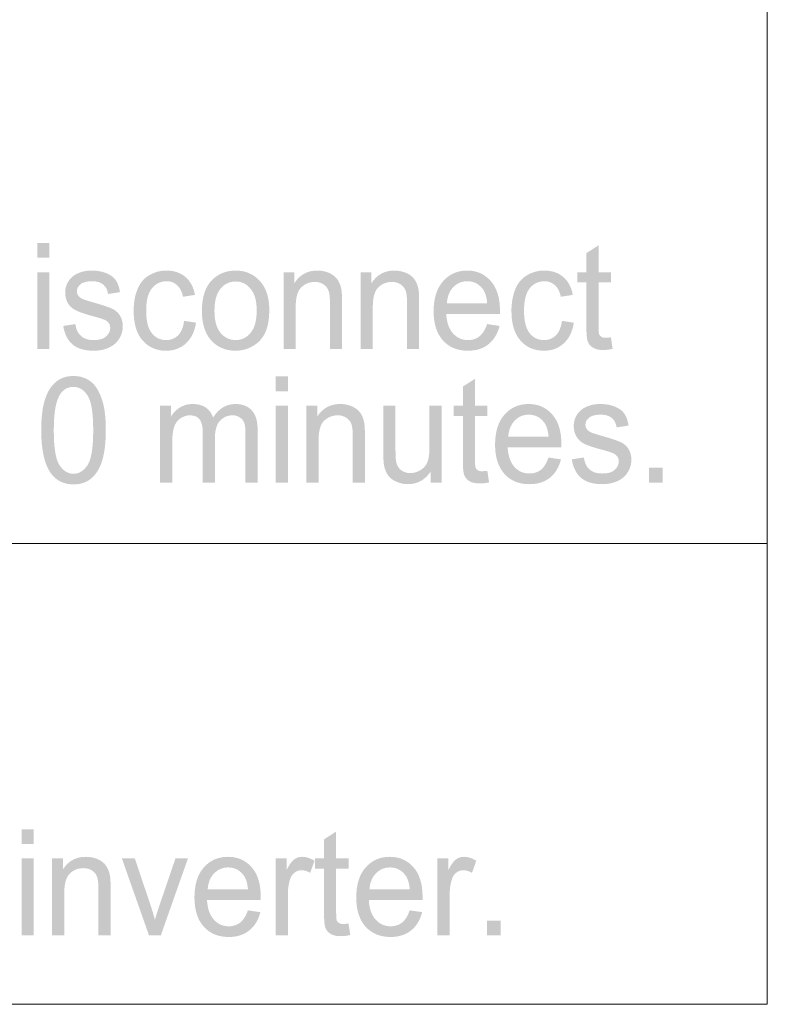
# Model space of a CAD drawing. Units: millimetres. Extents: x 1650 to 5229, y 373 to 1888.
# Drawn here: x 1838 to 1850, y 1012 to 1027 of the extents above; entities that cross this region are included whole.
import ezdxf

# ---------------------------------------------------------------- set-up
doc = ezdxf.new("R2010")
doc.units = ezdxf.units.MM

msp = doc.modelspace()

# ---------------------------------------------------------------- hatches: boundary and pattern name
at = {"lineweight": 0}
h = msp.add_hatch(color=256, dxfattribs=at)
edge = h.paths.add_edge_path()
edge.add_spline(control_points=[(1838.25631, 1021.91722), (1838.25631, 1021.91722), (1838.25631, 1023.13167), (1838.25631, 1023.13167), (1838.25631, 1023.13167), (1838.44841, 1023.13167), (1838.44841, 1023.13167), (1838.44841, 1023.13167), (1838.44841, 1021.91722), (1838.44841, 1021.91722), (1838.44841, 1021.91722), (1838.25631, 1021.91722), (1838.25631, 1021.91722)], knot_values=[0, 0, 0, 0, 1, 1, 1, 2, 2, 2, 3, 3, 3, 4, 4, 4, 4], degree=3, periodic=0)
edge = h.paths.add_edge_path()
edge.add_spline(control_points=[(1838.25631, 1023.35897), (1838.25631, 1023.35897), (1838.25631, 1023.59331), (1838.25631, 1023.59331), (1838.25631, 1023.59331), (1838.44841, 1023.59331), (1838.44841, 1023.59331), (1838.44841, 1023.59331), (1838.44841, 1023.35897), (1838.44841, 1023.35897), (1838.44841, 1023.35897), (1838.25631, 1023.35897), (1838.25631, 1023.35897)], knot_values=[0, 0, 0, 0, 1, 1, 1, 2, 2, 2, 3, 3, 3, 4, 4, 4, 4], degree=3, periodic=0)
h = msp.add_hatch(color=256, dxfattribs=at)
edge = h.paths.add_edge_path()
edge.add_spline(control_points=[(1847.31588, 1022.10328), (1847.31588, 1022.10328), (1847.34279, 1021.92074), (1847.34279, 1021.92074), (1847.28848, 1021.90968), (1847.24095, 1021.90213), (1847.19695, 1021.90213), (1847.12655, 1021.90213), (1847.07274, 1021.9142), (1847.03452, 1021.93834), (1846.99605, 1021.96047), (1846.96839, 1021.99215), (1846.9523, 1022.03087), (1846.93696, 1022.06859), (1846.92892, 1022.15055), (1846.92892, 1022.27275), (1846.92892, 1022.27275), (1846.92892, 1022.97075), (1846.92892, 1022.97075), (1846.92892, 1022.97075), (1846.7856, 1022.97075), (1846.7856, 1022.97075), (1846.7856, 1022.97075), (1846.7856, 1023.13167), (1846.7856, 1023.13167), (1846.7856, 1023.13167), (1846.92892, 1023.13167), (1846.92892, 1023.13167), (1846.92892, 1023.13167), (1846.92892, 1023.43239), (1846.92892, 1023.43239), (1846.92892, 1023.43239), (1847.12102, 1023.5571), (1847.12102, 1023.5571), (1847.12102, 1023.5571), (1847.12102, 1023.13167), (1847.12102, 1023.13167), (1847.12102, 1023.13167), (1847.31588, 1023.13167), (1847.31588, 1023.13167), (1847.31588, 1023.13167), (1847.31588, 1022.97075), (1847.31588, 1022.97075), (1847.31588, 1022.97075), (1847.12102, 1022.97075), (1847.12102, 1022.97075), (1847.12102, 1022.97075), (1847.12102, 1022.2637), (1847.12102, 1022.2637), (1847.12102, 1022.20537), (1847.12479, 1022.16765), (1847.13107, 1022.15055), (1847.13786, 1022.13396), (1847.14943, 1022.12088), (1847.16452, 1022.11183), (1847.1796, 1022.10027), (1847.20198, 1022.09624), (1847.23039, 1022.09624), (1847.25252, 1022.09624), (1847.28068, 1022.09825), (1847.31588, 1022.10328)], knot_values=[0, 0, 0, 0, 1, 1, 1, 2, 2, 2, 3, 3, 3, 4, 4, 4, 5, 5, 5, 6, 6, 6, 7, 7, 7, 8, 8, 8, 9, 9, 9, 10, 10, 10, 11, 11, 11, 12, 12, 12, 13, 13, 13, 14, 14, 14, 15, 15, 15, 16, 16, 16, 17, 17, 17, 18, 18, 18, 19, 19, 19, 20, 20, 20, 20], degree=3, periodic=0)
h = msp.add_hatch(color=256, dxfattribs=at)
edge = h.paths.add_edge_path()
edge.add_spline(control_points=[(1838.66792, 1022.28281), (1838.66792, 1022.28281), (1838.85926, 1022.31248), (1838.85926, 1022.31248), (1838.86982, 1022.23051), (1838.89949, 1022.16765), (1838.94827, 1022.12491), (1838.99579, 1022.08116), (1839.06393, 1022.05953), (1839.15093, 1022.05953), (1839.23868, 1022.05953), (1839.30431, 1022.07864), (1839.34604, 1022.11736), (1839.38854, 1022.15609), (1839.41041, 1022.20084), (1839.41041, 1022.25264), (1839.41041, 1022.29941), (1839.3908, 1022.33561), (1839.35233, 1022.36277), (1839.32593, 1022.38087), (1839.2603, 1022.404), (1839.15596, 1022.43216), (1839.01465, 1022.46938), (1838.91835, 1022.50257), (1838.86379, 1022.53123), (1838.80922, 1022.55889), (1838.76849, 1022.59661), (1838.74008, 1022.64639), (1838.71242, 1022.69467), (1838.69859, 1022.74898), (1838.69859, 1022.80781), (1838.69859, 1022.86212), (1838.7094, 1022.91191), (1838.73304, 1022.95767), (1838.75567, 1023.00394), (1838.78735, 1023.04266), (1838.82758, 1023.07233), (1838.8575, 1023.09646), (1838.89773, 1023.11608), (1838.94902, 1023.13267), (1839.00082, 1023.14977), (1839.05588, 1023.15782), (1839.11497, 1023.15782), (1839.20423, 1023.15782), (1839.28193, 1023.14323), (1839.34931, 1023.11608), (1839.41569, 1023.08942), (1839.46573, 1023.05121), (1839.49816, 1023.00494), (1839.5301, 1022.95767), (1839.55197, 1022.89481), (1839.56379, 1022.81687), (1839.56379, 1022.81687), (1839.37571, 1022.7877), (1839.37571, 1022.7877), (1839.36717, 1022.85106), (1839.34227, 1022.90085), (1839.30179, 1022.93454), (1839.2603, 1022.97075), (1839.20323, 1022.98935), (1839.1288, 1022.98935), (1839.0403, 1022.98935), (1838.97744, 1022.97427), (1838.93972, 1022.94158), (1838.902, 1022.9109), (1838.8834, 1022.87369), (1838.8834, 1022.83245), (1838.8834, 1022.8058), (1838.89094, 1022.78166), (1838.90628, 1022.76004), (1838.92237, 1022.73892), (1838.94651, 1022.71981), (1838.97995, 1022.70573), (1838.99956, 1022.69718), (1839.05588, 1022.68008), (1839.14967, 1022.65293), (1839.28494, 1022.61421), (1839.38074, 1022.58152), (1839.4353, 1022.55788), (1839.48861, 1022.53274), (1839.53161, 1022.49704), (1839.56253, 1022.44926), (1839.59271, 1022.403), (1839.60855, 1022.34416), (1839.60855, 1022.27376), (1839.60855, 1022.20537), (1839.58969, 1022.141), (1839.55197, 1022.08116), (1839.51526, 1022.02031), (1839.46171, 1021.97404), (1839.39005, 1021.94136), (1839.3204, 1021.90817), (1839.24069, 1021.89157), (1839.15168, 1021.89157), (1839.00459, 1021.89157), (1838.8922, 1021.92476), (1838.81551, 1021.99014), (1838.73756, 1022.05601), (1838.68904, 1022.15307), (1838.66792, 1022.28281)], knot_values=[0, 0, 0, 0, 1, 1, 1, 2, 2, 2, 3, 3, 3, 4, 4, 4, 5, 5, 5, 6, 6, 6, 7, 7, 7, 8, 8, 8, 9, 9, 9, 10, 10, 10, 11, 11, 11, 12, 12, 12, 13, 13, 13, 14, 14, 14, 15, 15, 15, 16, 16, 16, 17, 17, 17, 18, 18, 18, 19, 19, 19, 20, 20, 20, 21, 21, 21, 22, 22, 22, 23, 23, 23, 24, 24, 24, 25, 25, 25, 26, 26, 26, 27, 27, 27, 28, 28, 28, 29, 29, 29, 30, 30, 30, 31, 31, 31, 32, 32, 32, 33, 33, 33, 33], degree=3, periodic=0)
h = msp.add_hatch(color=256, dxfattribs=at)
edge = h.paths.add_edge_path()
edge.add_spline(control_points=[(1840.57633, 1022.36327), (1840.57633, 1022.36327), (1840.76491, 1022.33461), (1840.76491, 1022.33461), (1840.74454, 1022.19581), (1840.69149, 1022.08769), (1840.60676, 1022.00874), (1840.52202, 1021.92979), (1840.41793, 1021.89157), (1840.29321, 1021.89157), (1840.13858, 1021.89157), (1840.01487, 1021.94538), (1839.92058, 1022.0535), (1839.82629, 1022.16262), (1839.77978, 1022.31801), (1839.77978, 1022.52017), (1839.77978, 1022.65092), (1839.80039, 1022.76457), (1839.84062, 1022.86313), (1839.8806, 1022.96069), (1839.94195, 1023.03562), (1840.02518, 1023.08339), (1840.10815, 1023.13267), (1840.19767, 1023.15782), (1840.29522, 1023.15782), (1840.41818, 1023.15782), (1840.51926, 1023.12412), (1840.59745, 1023.05623), (1840.67565, 1022.98985), (1840.72594, 1022.89632), (1840.74756, 1022.77312), (1840.74756, 1022.77312), (1840.55949, 1022.74445), (1840.55949, 1022.74445), (1840.54188, 1022.82592), (1840.51096, 1022.88626), (1840.46595, 1022.927), (1840.42094, 1022.96823), (1840.36663, 1022.98935), (1840.30302, 1022.98935), (1840.20621, 1022.98935), (1840.12877, 1022.95164), (1840.06792, 1022.87721), (1840.00758, 1022.80379), (1839.97766, 1022.68612), (1839.97766, 1022.5252), (1839.97766, 1022.36277), (1840.00708, 1022.24359), (1840.06541, 1022.17067), (1840.12349, 1022.09624), (1840.19943, 1022.05953), (1840.29271, 1022.05953), (1840.36814, 1022.05953), (1840.4305, 1022.08468), (1840.48079, 1022.13396), (1840.53132, 1022.18324), (1840.56275, 1022.25968), (1840.57633, 1022.36327)], knot_values=[0, 0, 0, 0, 1, 1, 1, 2, 2, 2, 3, 3, 3, 4, 4, 4, 5, 5, 5, 6, 6, 6, 7, 7, 7, 8, 8, 8, 9, 9, 9, 10, 10, 10, 11, 11, 11, 12, 12, 12, 13, 13, 13, 14, 14, 14, 15, 15, 15, 16, 16, 16, 17, 17, 17, 18, 18, 18, 19, 19, 19, 19], degree=3, periodic=0)
h = msp.add_hatch(color=256, dxfattribs=at)
edge = h.paths.add_edge_path(flags=16)
edge.add_spline(control_points=[(1841.05582, 1022.52218), (1841.05582, 1022.36729), (1841.08751, 1022.25163), (1841.15037, 1022.17519), (1841.21398, 1022.09825), (1841.29368, 1022.05953), (1841.39049, 1022.05953), (1841.48503, 1022.05953), (1841.56474, 1022.09825), (1841.6281, 1022.1762), (1841.69146, 1022.25264), (1841.72289, 1022.37081), (1841.72289, 1022.53023), (1841.72289, 1022.67958), (1841.69146, 1022.79222), (1841.62684, 1022.86967), (1841.56323, 1022.94761), (1841.48478, 1022.98533), (1841.39049, 1022.98533), (1841.29368, 1022.98533), (1841.21398, 1022.94761), (1841.15037, 1022.87017), (1841.08751, 1022.79323), (1841.05582, 1022.67807), (1841.05582, 1022.52218)], knot_values=[0, 0, 0, 0, 1, 1, 1, 2, 2, 2, 3, 3, 3, 4, 4, 4, 5, 5, 5, 6, 6, 6, 7, 7, 7, 8, 8, 8, 8], degree=3, periodic=0)
edge = h.paths.add_edge_path()
edge.add_spline(control_points=[(1840.85769, 1022.52419), (1840.85769, 1022.74898), (1840.91577, 1022.91442), (1841.03244, 1023.02355), (1841.13, 1023.11256), (1841.24918, 1023.15782), (1841.39049, 1023.15782), (1841.54588, 1023.15782), (1841.67285, 1023.1025), (1841.77242, 1022.99388), (1841.87149, 1022.88425), (1841.92153, 1022.73339), (1841.92153, 1022.54129), (1841.92153, 1022.3854), (1841.89865, 1022.2627), (1841.8554, 1022.17369), (1841.81165, 1022.08468), (1841.74803, 1022.01478), (1841.6638, 1021.966), (1841.57982, 1021.91621), (1841.4888, 1021.89157), (1841.39049, 1021.89157), (1841.23083, 1021.89157), (1841.10234, 1021.94538), (1841.00453, 1022.0545), (1840.90572, 1022.16363), (1840.85769, 1022.31902), (1840.85769, 1022.52419)], knot_values=[0, 0, 0, 0, 1, 1, 1, 2, 2, 2, 3, 3, 3, 4, 4, 4, 5, 5, 5, 6, 6, 6, 7, 7, 7, 8, 8, 8, 9, 9, 9, 9], degree=3, periodic=0)
h = msp.add_hatch(color=256, dxfattribs=at)
edge = h.paths.add_edge_path()
edge.add_spline(control_points=[(1842.14707, 1021.91722), (1842.14707, 1021.91722), (1842.14707, 1023.13167), (1842.14707, 1023.13167), (1842.14707, 1023.13167), (1842.3183, 1023.13167), (1842.3183, 1023.13167), (1842.3183, 1023.13167), (1842.3183, 1022.95868), (1842.3183, 1022.95868), (1842.40228, 1023.09093), (1842.52246, 1023.15782), (1842.68087, 1023.15782), (1842.74951, 1023.15782), (1842.81262, 1023.14323), (1842.87096, 1023.11859), (1842.92803, 1023.09194), (1842.97078, 1023.05623), (1842.99969, 1023.015), (1843.0276, 1022.97225), (1843.04847, 1022.92146), (1843.05979, 1022.86313), (1843.06658, 1022.82491), (1843.07085, 1022.75803), (1843.07085, 1022.66299), (1843.07085, 1022.66299), (1843.07085, 1021.91722), (1843.07085, 1021.91722), (1843.07085, 1021.91722), (1842.87925, 1021.91722), (1842.87925, 1021.91722), (1842.87925, 1021.91722), (1842.87925, 1022.65343), (1842.87925, 1022.65343), (1842.87925, 1022.73741), (1842.87146, 1022.79977), (1842.85612, 1022.84201), (1842.84154, 1022.88324), (1842.81438, 1022.91593), (1842.77642, 1022.94057), (1842.73769, 1022.96572), (1842.69269, 1022.97879), (1842.64139, 1022.97879), (1842.55917, 1022.97879), (1842.48751, 1022.95013), (1842.42893, 1022.89481), (1842.36833, 1022.83849), (1842.33866, 1022.73339), (1842.33866, 1022.578), (1842.33866, 1022.578), (1842.33866, 1021.91722), (1842.33866, 1021.91722), (1842.33866, 1021.91722), (1842.14707, 1021.91722), (1842.14707, 1021.91722)], knot_values=[0, 0, 0, 0, 1, 1, 1, 2, 2, 2, 3, 3, 3, 4, 4, 4, 5, 5, 5, 6, 6, 6, 7, 7, 7, 8, 8, 8, 9, 9, 9, 10, 10, 10, 11, 11, 11, 12, 12, 12, 13, 13, 13, 14, 14, 14, 15, 15, 15, 16, 16, 16, 17, 17, 17, 18, 18, 18, 18], degree=3, periodic=0)
h = msp.add_hatch(color=256, dxfattribs=at)
edge = h.paths.add_edge_path()
edge.add_spline(control_points=[(1843.36428, 1021.91722), (1843.36428, 1021.91722), (1843.36428, 1023.13167), (1843.36428, 1023.13167), (1843.36428, 1023.13167), (1843.53551, 1023.13167), (1843.53551, 1023.13167), (1843.53551, 1023.13167), (1843.53551, 1022.95868), (1843.53551, 1022.95868), (1843.61924, 1023.09093), (1843.74093, 1023.15782), (1843.89884, 1023.15782), (1843.96723, 1023.15782), (1844.03034, 1023.14323), (1844.08792, 1023.11859), (1844.1455, 1023.09194), (1844.18849, 1023.05623), (1844.21766, 1023.015), (1844.24582, 1022.97225), (1844.26568, 1022.92146), (1844.2775, 1022.86313), (1844.28429, 1022.82491), (1844.28731, 1022.75803), (1844.28731, 1022.66299), (1844.28731, 1022.66299), (1844.28731, 1021.91722), (1844.28731, 1021.91722), (1844.28731, 1021.91722), (1844.09672, 1021.91722), (1844.09672, 1021.91722), (1844.09672, 1021.91722), (1844.09672, 1022.65343), (1844.09672, 1022.65343), (1844.09672, 1022.73741), (1844.08918, 1022.79977), (1844.07459, 1022.84201), (1844.05875, 1022.88324), (1844.0321, 1022.91593), (1843.99388, 1022.94057), (1843.95616, 1022.96572), (1843.9104, 1022.97879), (1843.85986, 1022.97879), (1843.77639, 1022.97879), (1843.70548, 1022.95013), (1843.64514, 1022.89481), (1843.5858, 1022.83849), (1843.55587, 1022.73339), (1843.55587, 1022.578), (1843.55587, 1022.578), (1843.55587, 1021.91722), (1843.55587, 1021.91722), (1843.55587, 1021.91722), (1843.36428, 1021.91722), (1843.36428, 1021.91722)], knot_values=[0, 0, 0, 0, 1, 1, 1, 2, 2, 2, 3, 3, 3, 4, 4, 4, 5, 5, 5, 6, 6, 6, 7, 7, 7, 8, 8, 8, 9, 9, 9, 10, 10, 10, 11, 11, 11, 12, 12, 12, 13, 13, 13, 14, 14, 14, 15, 15, 15, 16, 16, 16, 17, 17, 17, 18, 18, 18, 18], degree=3, periodic=0)
h = msp.add_hatch(color=256, dxfattribs=at)
edge = h.paths.add_edge_path(flags=16)
edge.add_spline(control_points=[(1844.72607, 1022.64186), (1844.72607, 1022.64186), (1845.36196, 1022.64186), (1845.36196, 1022.64186), (1845.35391, 1022.74345), (1845.32952, 1022.81837), (1845.28929, 1022.87017), (1845.22819, 1022.94912), (1845.14848, 1022.98935), (1845.05042, 1022.98935), (1844.96091, 1022.98935), (1844.88674, 1022.95717), (1844.82589, 1022.89431), (1844.76605, 1022.83145), (1844.73261, 1022.74697), (1844.72607, 1022.64186)], knot_values=[0, 0, 0, 0, 1, 1, 1, 2, 2, 2, 3, 3, 3, 4, 4, 4, 5, 5, 5, 5], degree=3, periodic=0)
edge = h.paths.add_edge_path()
edge.add_spline(control_points=[(1845.3607, 1022.31248), (1845.3607, 1022.31248), (1845.55833, 1022.28281), (1845.55833, 1022.28281), (1845.52614, 1022.1586), (1845.46806, 1022.06255), (1845.38358, 1021.99416), (1845.29884, 1021.92577), (1845.18972, 1021.89157), (1845.05847, 1021.89157), (1844.89252, 1021.89157), (1844.76127, 1021.94538), (1844.66296, 1022.05551), (1844.56615, 1022.16363), (1844.51662, 1022.3165), (1844.51662, 1022.51363), (1844.51662, 1022.7178), (1844.56666, 1022.8752), (1844.66497, 1022.98835), (1844.76378, 1023.10099), (1844.89101, 1023.15782), (1845.04741, 1023.15782), (1845.19978, 1023.15782), (1845.32349, 1023.10149), (1845.41928, 1022.99187), (1845.51584, 1022.88274), (1845.56386, 1022.72735), (1845.56386, 1022.52721), (1845.56386, 1022.51514), (1845.56386, 1022.49704), (1845.56336, 1022.4734), (1845.56336, 1022.4734), (1844.71551, 1022.4734), (1844.71551, 1022.4734), (1844.72355, 1022.33913), (1844.75825, 1022.23705), (1844.82136, 1022.16665), (1844.88573, 1022.09373), (1844.96393, 1022.05953), (1845.06048, 1022.05953), (1845.13088, 1022.05953), (1845.19148, 1022.08015), (1845.24076, 1022.11938), (1845.29105, 1022.15961), (1845.33103, 1022.22347), (1845.3607, 1022.31248)], knot_values=[0, 0, 0, 0, 1, 1, 1, 2, 2, 2, 3, 3, 3, 4, 4, 4, 5, 5, 5, 6, 6, 6, 7, 7, 7, 8, 8, 8, 9, 9, 9, 10, 10, 10, 11, 11, 11, 12, 12, 12, 13, 13, 13, 14, 14, 14, 15, 15, 15, 15], degree=3, periodic=0)
h = msp.add_hatch(color=256, dxfattribs=at)
edge = h.paths.add_edge_path()
edge.add_spline(control_points=[(1846.54271, 1022.36327), (1846.54271, 1022.36327), (1846.73053, 1022.33461), (1846.73053, 1022.33461), (1846.71017, 1022.19581), (1846.65762, 1022.08769), (1846.57238, 1022.00874), (1846.48764, 1021.92979), (1846.38305, 1021.89157), (1846.25959, 1021.89157), (1846.1047, 1021.89157), (1845.98074, 1021.94538), (1845.88646, 1022.0535), (1845.79267, 1022.16262), (1845.7454, 1022.31801), (1845.7454, 1022.52017), (1845.7454, 1022.65092), (1845.76602, 1022.76457), (1845.80625, 1022.86313), (1845.84673, 1022.96069), (1845.90783, 1023.03562), (1845.99131, 1023.08339), (1846.07378, 1023.13267), (1846.16329, 1023.15782), (1846.2616, 1023.15782), (1846.38455, 1023.15782), (1846.48513, 1023.12412), (1846.56308, 1023.05623), (1846.64152, 1022.98985), (1846.69156, 1022.89632), (1846.71394, 1022.77312), (1846.71394, 1022.77312), (1846.52561, 1022.74445), (1846.52561, 1022.74445), (1846.50751, 1022.82592), (1846.47633, 1022.88626), (1846.43132, 1022.927), (1846.38631, 1022.96823), (1846.332, 1022.98935), (1846.26889, 1022.98935), (1846.17234, 1022.98935), (1846.09439, 1022.95164), (1846.03355, 1022.87721), (1845.9737, 1022.80379), (1845.94403, 1022.68612), (1845.94403, 1022.5252), (1845.94403, 1022.36277), (1845.97295, 1022.24359), (1846.03103, 1022.17067), (1846.08911, 1022.09624), (1846.16555, 1022.05953), (1846.25884, 1022.05953), (1846.33376, 1022.05953), (1846.39612, 1022.08468), (1846.44666, 1022.13396), (1846.49745, 1022.18324), (1846.52913, 1022.25968), (1846.54271, 1022.36327)], knot_values=[0, 0, 0, 0, 1, 1, 1, 2, 2, 2, 3, 3, 3, 4, 4, 4, 5, 5, 5, 6, 6, 6, 7, 7, 7, 8, 8, 8, 9, 9, 9, 10, 10, 10, 11, 11, 11, 12, 12, 12, 13, 13, 13, 14, 14, 14, 15, 15, 15, 16, 16, 16, 17, 17, 17, 18, 18, 18, 19, 19, 19, 19], degree=3, periodic=0)
h = msp.add_hatch(color=256, dxfattribs=at)
edge = h.paths.add_edge_path(flags=16)
edge.add_spline(control_points=[(1838.51881, 1020.63438), (1838.51881, 1020.3573), (1838.54848, 1020.17475), (1838.60908, 1020.08373), (1838.66842, 1019.99321), (1838.74184, 1019.94796), (1838.83034, 1019.94796), (1838.91835, 1019.94796), (1838.99177, 1019.99321), (1839.05211, 1020.08474), (1839.11145, 1020.17526), (1839.14137, 1020.3583), (1839.14137, 1020.63438), (1839.14137, 1020.90996), (1839.11145, 1021.09401), (1839.05211, 1021.18453), (1838.99277, 1021.27505), (1838.91734, 1021.32081), (1838.82758, 1021.32081), (1838.74008, 1021.32081), (1838.66942, 1021.28058), (1838.61612, 1021.19961), (1838.55125, 1021.09803), (1838.51881, 1020.90895), (1838.51881, 1020.63438)], knot_values=[0, 0, 0, 0, 1, 1, 1, 2, 2, 2, 3, 3, 3, 4, 4, 4, 5, 5, 5, 6, 6, 6, 7, 7, 7, 8, 8, 8, 8], degree=3, periodic=0)
edge = h.paths.add_edge_path()
edge.add_spline(control_points=[(1838.32068, 1020.63589), (1838.32068, 1020.83352), (1838.33903, 1020.99444), (1838.37801, 1021.11513), (1838.41522, 1021.23683), (1838.47154, 1021.32986), (1838.54723, 1021.39473), (1838.62266, 1021.4596), (1838.71619, 1021.49229), (1838.83034, 1021.49229), (1838.91407, 1021.49229), (1838.98724, 1021.47419), (1839.05211, 1021.43798), (1839.11573, 1021.40177), (1839.16777, 1021.34997), (1839.20826, 1021.28108), (1839.24924, 1021.2137), (1839.28067, 1021.12971), (1839.30456, 1021.03115), (1839.32769, 1020.9341), (1839.34001, 1020.80184), (1839.34001, 1020.63589), (1839.34001, 1020.43876), (1839.3209, 1020.27885), (1839.28318, 1020.15816), (1839.24622, 1020.03646), (1839.18965, 1019.94242), (1839.11447, 1019.87806), (1839.03904, 1019.81268), (1838.945, 1019.77999), (1838.83034, 1019.77999), (1838.67948, 1019.77999), (1838.5608, 1019.83682), (1838.47506, 1019.95198), (1838.37197, 1020.09278), (1838.32068, 1020.32059), (1838.32068, 1020.63589)], knot_values=[0, 0, 0, 0, 1, 1, 1, 2, 2, 2, 3, 3, 3, 4, 4, 4, 5, 5, 5, 6, 6, 6, 7, 7, 7, 8, 8, 8, 9, 9, 9, 10, 10, 10, 11, 11, 11, 12, 12, 12, 12], degree=3, periodic=0)
h = msp.add_hatch(color=256, dxfattribs=at)
edge = h.paths.add_edge_path()
edge.add_spline(control_points=[(1842.02462, 1019.80866), (1842.02462, 1019.80866), (1842.02462, 1021.02461), (1842.02462, 1021.02461), (1842.02462, 1021.02461), (1842.21621, 1021.02461), (1842.21621, 1021.02461), (1842.21621, 1021.02461), (1842.21621, 1019.80866), (1842.21621, 1019.80866), (1842.21621, 1019.80866), (1842.02462, 1019.80866), (1842.02462, 1019.80866)], knot_values=[0, 0, 0, 0, 1, 1, 1, 2, 2, 2, 3, 3, 3, 4, 4, 4, 4], degree=3, periodic=0)
edge = h.paths.add_edge_path()
edge.add_spline(control_points=[(1842.02462, 1021.25141), (1842.02462, 1021.25141), (1842.02462, 1021.48475), (1842.02462, 1021.48475), (1842.02462, 1021.48475), (1842.21621, 1021.48475), (1842.21621, 1021.48475), (1842.21621, 1021.48475), (1842.21621, 1021.25141), (1842.21621, 1021.25141), (1842.21621, 1021.25141), (1842.02462, 1021.25141), (1842.02462, 1021.25141)], knot_values=[0, 0, 0, 0, 1, 1, 1, 2, 2, 2, 3, 3, 3, 4, 4, 4, 4], degree=3, periodic=0)
h = msp.add_hatch(color=256, dxfattribs=at)
edge = h.paths.add_edge_path()
edge.add_spline(control_points=[(1845.36472, 1019.99523), (1845.36472, 1019.99523), (1845.39213, 1019.81268), (1845.39213, 1019.81268), (1845.33782, 1019.80061), (1845.28904, 1019.79508), (1845.24579, 1019.79508), (1845.17589, 1019.79508), (1845.12158, 1019.80665), (1845.08361, 1019.83028), (1845.04363, 1019.85341), (1845.01723, 1019.88459), (1845.00114, 1019.92281), (1844.98555, 1019.96103), (1844.97826, 1020.0425), (1844.97826, 1020.16469), (1844.97826, 1020.16469), (1844.97826, 1020.86269), (1844.97826, 1020.86269), (1844.97826, 1020.86269), (1844.83419, 1020.86269), (1844.83419, 1020.86269), (1844.83419, 1020.86269), (1844.83419, 1021.02461), (1844.83419, 1021.02461), (1844.83419, 1021.02461), (1844.97826, 1021.02461), (1844.97826, 1021.02461), (1844.97826, 1021.02461), (1844.97826, 1021.32533), (1844.97826, 1021.32533), (1844.97826, 1021.32533), (1845.17011, 1021.44804), (1845.17011, 1021.44804), (1845.17011, 1021.44804), (1845.17011, 1021.02461), (1845.17011, 1021.02461), (1845.17011, 1021.02461), (1845.36472, 1021.02461), (1845.36472, 1021.02461), (1845.36472, 1021.02461), (1845.36472, 1020.86269), (1845.36472, 1020.86269), (1845.36472, 1020.86269), (1845.17011, 1020.86269), (1845.17011, 1020.86269), (1845.17011, 1020.86269), (1845.17011, 1020.15564), (1845.17011, 1020.15564), (1845.17011, 1020.09731), (1845.17338, 1020.0601), (1845.17991, 1020.043), (1845.18695, 1020.0264), (1845.19777, 1020.01333), (1845.21361, 1020.00327), (1845.22844, 1019.99321), (1845.25107, 1019.98819), (1845.27898, 1019.98819), (1845.3006, 1019.98819), (1845.32927, 1019.9907), (1845.36472, 1019.99523)], knot_values=[0, 0, 0, 0, 1, 1, 1, 2, 2, 2, 3, 3, 3, 4, 4, 4, 5, 5, 5, 6, 6, 6, 7, 7, 7, 8, 8, 8, 9, 9, 9, 10, 10, 10, 11, 11, 11, 12, 12, 12, 13, 13, 13, 14, 14, 14, 15, 15, 15, 16, 16, 16, 17, 17, 17, 18, 18, 18, 19, 19, 19, 20, 20, 20, 20], degree=3, periodic=0)
h = msp.add_hatch(color=256, dxfattribs=at)
edge = h.paths.add_edge_path()
edge.add_spline(control_points=[(1840.19767, 1019.80866), (1840.19767, 1019.80866), (1840.19767, 1021.02461), (1840.19767, 1021.02461), (1840.19767, 1021.02461), (1840.3694, 1021.02461), (1840.3694, 1021.02461), (1840.3694, 1021.02461), (1840.3694, 1020.85062), (1840.3694, 1020.85062), (1840.40535, 1020.91096), (1840.45162, 1020.95823), (1840.51096, 1020.99545), (1840.56954, 1021.03115), (1840.63718, 1021.04976), (1840.71311, 1021.04976), (1840.79634, 1021.04976), (1840.86549, 1021.03065), (1840.92005, 1020.99344), (1840.9736, 1020.95622), (1841.01132, 1020.90342), (1841.0337, 1020.83553), (1841.12321, 1020.97835), (1841.24139, 1021.04976), (1841.38521, 1021.04976), (1841.49836, 1021.04976), (1841.58535, 1021.01606), (1841.64595, 1020.94868), (1841.70655, 1020.88331), (1841.73747, 1020.77921), (1841.73747, 1020.64192), (1841.73747, 1020.64192), (1841.73747, 1019.80866), (1841.73747, 1019.80866), (1841.73747, 1019.80866), (1841.54588, 1019.80866), (1841.54588, 1019.80866), (1841.54588, 1019.80866), (1841.54588, 1020.57202), (1841.54588, 1020.57202), (1841.54588, 1020.6545), (1841.54009, 1020.71384), (1841.52677, 1020.74954), (1841.51445, 1020.78675), (1841.49207, 1020.81491), (1841.45813, 1020.83654), (1841.42544, 1020.85917), (1841.38672, 1020.87124), (1841.34221, 1020.87124), (1841.26226, 1020.87124), (1841.19613, 1020.84207), (1841.14307, 1020.78575), (1841.08977, 1020.72892), (1841.06337, 1020.6384), (1841.06337, 1020.51269), (1841.06337, 1020.51269), (1841.06337, 1019.80866), (1841.06337, 1019.80866), (1841.06337, 1019.80866), (1840.87177, 1019.80866), (1840.87177, 1019.80866), (1840.87177, 1019.80866), (1840.87177, 1020.59566), (1840.87177, 1020.59566), (1840.87177, 1020.68668), (1840.85643, 1020.75608), (1840.82475, 1020.80184), (1840.79332, 1020.8476), (1840.74203, 1020.87124), (1840.67062, 1020.87124), (1840.61606, 1020.87124), (1840.56602, 1020.85514), (1840.52026, 1020.82447), (1840.47425, 1020.79379), (1840.44055, 1020.74954), (1840.42019, 1020.6907), (1840.39982, 1020.63187), (1840.38951, 1020.54789), (1840.38951, 1020.43826), (1840.38951, 1020.43826), (1840.38951, 1019.80866), (1840.38951, 1019.80866), (1840.38951, 1019.80866), (1840.19767, 1019.80866), (1840.19767, 1019.80866)], knot_values=[0, 0, 0, 0, 1, 1, 1, 2, 2, 2, 3, 3, 3, 4, 4, 4, 5, 5, 5, 6, 6, 6, 7, 7, 7, 8, 8, 8, 9, 9, 9, 10, 10, 10, 11, 11, 11, 12, 12, 12, 13, 13, 13, 14, 14, 14, 15, 15, 15, 16, 16, 16, 17, 17, 17, 18, 18, 18, 19, 19, 19, 20, 20, 20, 21, 21, 21, 22, 22, 22, 23, 23, 23, 24, 24, 24, 25, 25, 25, 26, 26, 26, 27, 27, 27, 28, 28, 28, 28], degree=3, periodic=0)
h = msp.add_hatch(color=256, dxfattribs=at)
edge = h.paths.add_edge_path()
edge.add_spline(control_points=[(1842.50788, 1019.80866), (1842.50788, 1019.80866), (1842.50788, 1021.02461), (1842.50788, 1021.02461), (1842.50788, 1021.02461), (1842.67911, 1021.02461), (1842.67911, 1021.02461), (1842.67911, 1021.02461), (1842.67911, 1020.85213), (1842.67911, 1020.85213), (1842.76309, 1020.98338), (1842.88353, 1021.04976), (1843.04168, 1021.04976), (1843.11058, 1021.04976), (1843.17469, 1021.03618), (1843.23202, 1021.01053), (1843.28885, 1020.98438), (1843.33285, 1020.94868), (1843.36126, 1020.90744), (1843.38993, 1020.8642), (1843.41004, 1020.81391), (1843.4211, 1020.75557), (1843.42789, 1020.71585), (1843.43166, 1020.64997), (1843.43166, 1020.55543), (1843.43166, 1020.55543), (1843.43166, 1019.80866), (1843.43166, 1019.80866), (1843.43166, 1019.80866), (1843.24032, 1019.80866), (1843.24032, 1019.80866), (1843.24032, 1019.80866), (1843.24032, 1020.54588), (1843.24032, 1020.54588), (1843.24032, 1020.62986), (1843.23278, 1020.69221), (1843.21794, 1020.73445), (1843.20235, 1020.77519), (1843.17595, 1020.80838), (1843.13748, 1020.83201), (1843.09901, 1020.85816), (1843.05476, 1020.87124), (1843.00221, 1020.87124), (1842.91999, 1020.87124), (1842.84958, 1020.84207), (1842.78949, 1020.78776), (1842.72915, 1020.73194), (1842.69948, 1020.62583), (1842.69948, 1020.47145), (1842.69948, 1020.47145), (1842.69948, 1019.80866), (1842.69948, 1019.80866), (1842.69948, 1019.80866), (1842.50788, 1019.80866), (1842.50788, 1019.80866)], knot_values=[0, 0, 0, 0, 1, 1, 1, 2, 2, 2, 3, 3, 3, 4, 4, 4, 5, 5, 5, 6, 6, 6, 7, 7, 7, 8, 8, 8, 9, 9, 9, 10, 10, 10, 11, 11, 11, 12, 12, 12, 13, 13, 13, 14, 14, 14, 15, 15, 15, 16, 16, 16, 17, 17, 17, 18, 18, 18, 18], degree=3, periodic=0)
h = msp.add_hatch(color=256, dxfattribs=at)
edge = h.paths.add_edge_path()
edge.add_spline(control_points=[(1844.47186, 1019.80866), (1844.47186, 1019.80866), (1844.47186, 1019.98668), (1844.47186, 1019.98668), (1844.38311, 1019.85191), (1844.26342, 1019.78351), (1844.11105, 1019.78351), (1844.04417, 1019.78351), (1843.98156, 1019.79709), (1843.92348, 1019.82475), (1843.86514, 1019.85191), (1843.8219, 1019.8856), (1843.79374, 1019.92834), (1843.76557, 1019.96958), (1843.74521, 1020.02087), (1843.73389, 1020.08021), (1843.72635, 1020.12044), (1843.72233, 1020.18431), (1843.72233, 1020.27231), (1843.72233, 1020.27231), (1843.72233, 1021.02461), (1843.72233, 1021.02461), (1843.72233, 1021.02461), (1843.91417, 1021.02461), (1843.91417, 1021.02461), (1843.91417, 1021.02461), (1843.91417, 1020.35026), (1843.91417, 1020.35026), (1843.91417, 1020.24314), (1843.91719, 1020.17073), (1843.92599, 1020.13301), (1843.93806, 1020.0782), (1843.96371, 1020.03646), (1844.00318, 1020.00528), (1844.04266, 1019.97461), (1844.09119, 1019.95902), (1844.14826, 1019.95902), (1844.20635, 1019.95902), (1844.26091, 1019.97461), (1844.3122, 1020.00729), (1844.36224, 1020.03797), (1844.39794, 1020.08071), (1844.41956, 1020.13553), (1844.44119, 1020.19034), (1844.45125, 1020.2698), (1844.45125, 1020.37339), (1844.45125, 1020.37339), (1844.45125, 1021.02461), (1844.45125, 1021.02461), (1844.45125, 1021.02461), (1844.64309, 1021.02461), (1844.64309, 1021.02461), (1844.64309, 1021.02461), (1844.64309, 1019.80866), (1844.64309, 1019.80866), (1844.64309, 1019.80866), (1844.47186, 1019.80866), (1844.47186, 1019.80866)], knot_values=[0, 0, 0, 0, 1, 1, 1, 2, 2, 2, 3, 3, 3, 4, 4, 4, 5, 5, 5, 6, 6, 6, 7, 7, 7, 8, 8, 8, 9, 9, 9, 10, 10, 10, 11, 11, 11, 12, 12, 12, 13, 13, 13, 14, 14, 14, 15, 15, 15, 16, 16, 16, 17, 17, 17, 18, 18, 18, 19, 19, 19, 19], degree=3, periodic=0)
h = msp.add_hatch(color=256, dxfattribs=at)
edge = h.paths.add_edge_path(flags=16)
edge.add_spline(control_points=[(1845.69561, 1020.53431), (1845.69561, 1020.53431), (1846.332, 1020.53431), (1846.332, 1020.53431), (1846.32371, 1020.63589), (1846.29881, 1020.71082), (1846.25959, 1020.76261), (1846.19799, 1020.84106), (1846.11728, 1020.88129), (1846.01997, 1020.88129), (1845.93096, 1020.88129), (1845.85653, 1020.84961), (1845.79569, 1020.78675), (1845.73559, 1020.72289), (1845.7014, 1020.63941), (1845.69561, 1020.53431)], knot_values=[0, 0, 0, 0, 1, 1, 1, 2, 2, 2, 3, 3, 3, 4, 4, 4, 5, 5, 5, 5], degree=3, periodic=0)
edge = h.paths.add_edge_path()
edge.add_spline(control_points=[(1846.32949, 1020.20492), (1846.32949, 1020.20492), (1846.52787, 1020.17526), (1846.52787, 1020.17526), (1846.49619, 1020.05104), (1846.43786, 1019.95399), (1846.35338, 1019.8856), (1846.26839, 1019.81771), (1846.16052, 1019.78351), (1846.02852, 1019.78351), (1845.86181, 1019.78351), (1845.72981, 1019.83732), (1845.63351, 1019.94796), (1845.5362, 1020.05607), (1845.48692, 1020.20945), (1845.48692, 1020.40608), (1845.48692, 1020.61075), (1845.5362, 1020.76815), (1845.63376, 1020.88029), (1845.73258, 1020.99344), (1845.86056, 1021.04976), (1846.01745, 1021.04976), (1846.17008, 1021.04976), (1846.29353, 1020.99444), (1846.38983, 1020.88431), (1846.48639, 1020.77418), (1846.53391, 1020.6198), (1846.53391, 1020.41965), (1846.53391, 1020.40809), (1846.53265, 1020.38948), (1846.53265, 1020.36585), (1846.53265, 1020.36585), (1845.6853, 1020.36585), (1845.6853, 1020.36585), (1845.69235, 1020.23158), (1845.7283, 1020.12949), (1845.79141, 1020.05809), (1845.85452, 1019.98668), (1845.93473, 1019.95198), (1846.02927, 1019.95198), (1846.10018, 1019.95198), (1846.16077, 1019.9726), (1846.21081, 1020.01081), (1846.2616, 1020.05155), (1846.30057, 1020.11642), (1846.32949, 1020.20492)], knot_values=[0, 0, 0, 0, 1, 1, 1, 2, 2, 2, 3, 3, 3, 4, 4, 4, 5, 5, 5, 6, 6, 6, 7, 7, 7, 8, 8, 8, 9, 9, 9, 10, 10, 10, 11, 11, 11, 12, 12, 12, 13, 13, 13, 14, 14, 14, 15, 15, 15, 15], degree=3, periodic=0)
h = msp.add_hatch(color=256, dxfattribs=at)
edge = h.paths.add_edge_path()
edge.add_spline(control_points=[(1846.69785, 1020.17526), (1846.69785, 1020.17526), (1846.88995, 1020.20492), (1846.88995, 1020.20492), (1846.9, 1020.12296), (1846.93018, 1020.0601), (1846.9777, 1020.01735), (1847.02623, 1019.9731), (1847.09436, 1019.95198), (1847.18161, 1019.95198), (1847.26861, 1019.95198), (1847.33424, 1019.97159), (1847.37673, 1020.00931), (1847.41947, 1020.04752), (1847.44034, 1020.09278), (1847.44034, 1020.14508), (1847.44034, 1020.19135), (1847.42073, 1020.22906), (1847.38302, 1020.25471), (1847.35712, 1020.27332), (1847.29124, 1020.29645), (1847.18639, 1020.32511), (1847.04559, 1020.36182), (1846.94803, 1020.39451), (1846.89397, 1020.42267), (1846.84016, 1020.45033), (1846.79817, 1020.48905), (1846.77076, 1020.53833), (1846.74235, 1020.58711), (1846.72903, 1020.64142), (1846.72903, 1020.70076), (1846.72903, 1020.75507), (1846.73984, 1020.80435), (1846.76272, 1020.85062), (1846.7866, 1020.89638), (1846.81753, 1020.9346), (1846.85726, 1020.96527), (1846.88693, 1020.98891), (1846.92842, 1021.00852), (1846.97971, 1021.02512), (1847.03075, 1021.04171), (1847.08632, 1021.04976), (1847.14566, 1021.04976), (1847.23442, 1021.04976), (1847.31261, 1021.03618), (1847.37899, 1021.00852), (1847.44663, 1020.98086), (1847.49641, 1020.94365), (1847.52784, 1020.89739), (1847.56028, 1020.85062), (1847.58266, 1020.78776), (1847.59448, 1020.70981), (1847.59448, 1020.70981), (1847.4064, 1020.67964), (1847.4064, 1020.67964), (1847.39785, 1020.74351), (1847.37246, 1020.79228), (1847.33172, 1020.82749), (1847.29124, 1020.86269), (1847.23341, 1020.88129), (1847.15798, 1020.88129), (1847.07023, 1020.88129), (1847.00787, 1020.8657), (1846.9699, 1020.83352), (1846.93244, 1020.80234), (1846.91333, 1020.76614), (1846.91333, 1020.72389), (1846.91333, 1020.69774), (1846.92138, 1020.67411), (1846.93696, 1020.65248), (1846.9523, 1020.63086), (1846.97694, 1020.61276), (1847.00988, 1020.59767), (1847.03025, 1020.59013), (1847.08632, 1020.57202), (1847.1796, 1020.54437), (1847.31588, 1020.50615), (1847.41067, 1020.47447), (1847.46448, 1020.44932), (1847.51879, 1020.42518), (1847.56154, 1020.38948), (1847.59297, 1020.3412), (1847.62364, 1020.29494), (1847.63873, 1020.23661), (1847.63873, 1020.1657), (1847.63873, 1020.09781), (1847.62012, 1020.03395), (1847.58266, 1019.9731), (1847.54544, 1019.91275), (1847.49164, 1019.86548), (1847.42073, 1019.8328), (1847.35058, 1019.80061), (1847.27113, 1019.78351), (1847.18212, 1019.78351), (1847.03503, 1019.78351), (1846.92339, 1019.8167), (1846.84544, 1019.88258), (1846.76875, 1019.94796), (1846.71997, 1020.04501), (1846.69785, 1020.17526)], knot_values=[0, 0, 0, 0, 1, 1, 1, 2, 2, 2, 3, 3, 3, 4, 4, 4, 5, 5, 5, 6, 6, 6, 7, 7, 7, 8, 8, 8, 9, 9, 9, 10, 10, 10, 11, 11, 11, 12, 12, 12, 13, 13, 13, 14, 14, 14, 15, 15, 15, 16, 16, 16, 17, 17, 17, 18, 18, 18, 19, 19, 19, 20, 20, 20, 21, 21, 21, 22, 22, 22, 23, 23, 23, 24, 24, 24, 25, 25, 25, 26, 26, 26, 27, 27, 27, 28, 28, 28, 29, 29, 29, 30, 30, 30, 31, 31, 31, 32, 32, 32, 33, 33, 33, 33], degree=3, periodic=0)
h = msp.add_hatch(color=256, dxfattribs=at)
edge = h.paths.add_edge_path()
edge.add_spline(control_points=[(1847.91632, 1019.80866), (1847.91632, 1019.80866), (1847.91632, 1020.043), (1847.91632, 1020.043), (1847.91632, 1020.043), (1848.13532, 1020.043), (1848.13532, 1020.043), (1848.13532, 1020.043), (1848.13532, 1019.80866), (1848.13532, 1019.80866), (1848.13532, 1019.80866), (1847.91632, 1019.80866), (1847.91632, 1019.80866)], knot_values=[0, 0, 0, 0, 1, 1, 1, 2, 2, 2, 3, 3, 3, 4, 4, 4, 4], degree=3, periodic=0)
h = msp.add_hatch(color=256, dxfattribs=at)
edge = h.paths.add_edge_path()
edge.add_spline(control_points=[(1838.00915, 1012.65675), (1838.00915, 1012.65675), (1838.00915, 1013.8717), (1838.00915, 1013.8717), (1838.00915, 1013.8717), (1838.20074, 1013.8717), (1838.20074, 1013.8717), (1838.20074, 1013.8717), (1838.20074, 1012.65675), (1838.20074, 1012.65675), (1838.20074, 1012.65675), (1838.00915, 1012.65675), (1838.00915, 1012.65675)], knot_values=[0, 0, 0, 0, 1, 1, 1, 2, 2, 2, 3, 3, 3, 4, 4, 4, 4], degree=3, periodic=0)
edge = h.paths.add_edge_path()
edge.add_spline(control_points=[(1838.00915, 1014.099), (1838.00915, 1014.099), (1838.00915, 1014.33384), (1838.00915, 1014.33384), (1838.00915, 1014.33384), (1838.20074, 1014.33384), (1838.20074, 1014.33384), (1838.20074, 1014.33384), (1838.20074, 1014.099), (1838.20074, 1014.099), (1838.20074, 1014.099), (1838.00915, 1014.099), (1838.00915, 1014.099)], knot_values=[0, 0, 0, 0, 1, 1, 1, 2, 2, 2, 3, 3, 3, 4, 4, 4, 4], degree=3, periodic=0)
h = msp.add_hatch(color=256, dxfattribs=at)
edge = h.paths.add_edge_path()
edge.add_spline(control_points=[(1843.17268, 1012.84382), (1843.17268, 1012.84382), (1843.20034, 1012.66178), (1843.20034, 1012.66178), (1843.14628, 1012.64971), (1843.09725, 1012.64367), (1843.05476, 1012.64367), (1842.98461, 1012.64367), (1842.92929, 1012.65524), (1842.89132, 1012.67888), (1842.8526, 1012.70201), (1842.82545, 1012.73319), (1842.81011, 1012.77141), (1842.79402, 1012.80912), (1842.78597, 1012.89059), (1842.78597, 1013.01379), (1842.78597, 1013.01379), (1842.78597, 1013.71229), (1842.78597, 1013.71229), (1842.78597, 1013.71229), (1842.64265, 1013.71229), (1842.64265, 1013.71229), (1842.64265, 1013.71229), (1842.64265, 1013.87321), (1842.64265, 1013.87321), (1842.64265, 1013.87321), (1842.78597, 1013.87321), (1842.78597, 1013.87321), (1842.78597, 1013.87321), (1842.78597, 1014.17292), (1842.78597, 1014.17292), (1842.78597, 1014.17292), (1842.97757, 1014.29663), (1842.97757, 1014.29663), (1842.97757, 1014.29663), (1842.97757, 1013.87321), (1842.97757, 1013.87321), (1842.97757, 1013.87321), (1843.17268, 1013.87321), (1843.17268, 1013.87321), (1843.17268, 1013.87321), (1843.17268, 1013.71229), (1843.17268, 1013.71229), (1843.17268, 1013.71229), (1842.97757, 1013.71229), (1842.97757, 1013.71229), (1842.97757, 1013.71229), (1842.97757, 1013.00424), (1842.97757, 1013.00424), (1842.97757, 1012.9459), (1842.98058, 1012.90869), (1842.98737, 1012.89109), (1842.99492, 1012.875), (1843.00573, 1012.86192), (1843.02081, 1012.85187), (1843.03691, 1012.84131), (1843.05878, 1012.83628), (1843.08745, 1012.83628), (1843.10907, 1012.83628), (1843.13748, 1012.83879), (1843.17268, 1012.84382)], knot_values=[0, 0, 0, 0, 1, 1, 1, 2, 2, 2, 3, 3, 3, 4, 4, 4, 5, 5, 5, 6, 6, 6, 7, 7, 7, 8, 8, 8, 9, 9, 9, 10, 10, 10, 11, 11, 11, 12, 12, 12, 13, 13, 13, 14, 14, 14, 15, 15, 15, 16, 16, 16, 17, 17, 17, 18, 18, 18, 19, 19, 19, 20, 20, 20, 20], degree=3, periodic=0)
h = msp.add_hatch(color=256, dxfattribs=at)
edge = h.paths.add_edge_path()
edge.add_spline(control_points=[(1838.49291, 1012.65675), (1838.49291, 1012.65675), (1838.49291, 1013.8717), (1838.49291, 1013.8717), (1838.49291, 1013.8717), (1838.66339, 1013.8717), (1838.66339, 1013.8717), (1838.66339, 1013.8717), (1838.66339, 1013.69921), (1838.66339, 1013.69921), (1838.74712, 1013.83197), (1838.86806, 1013.89735), (1839.02621, 1013.89735), (1839.09486, 1013.89735), (1839.15847, 1013.88477), (1839.2163, 1013.85862), (1839.27338, 1013.83298), (1839.31713, 1013.79778), (1839.34504, 1013.75403), (1839.37395, 1013.71329), (1839.39382, 1013.6615), (1839.40564, 1013.60266), (1839.41293, 1013.56595), (1839.41569, 1013.49856), (1839.41569, 1013.40402), (1839.41569, 1013.40402), (1839.41569, 1012.65675), (1839.41569, 1012.65675), (1839.41569, 1012.65675), (1839.2241, 1012.65675), (1839.2241, 1012.65675), (1839.2241, 1012.65675), (1839.2241, 1013.39447), (1839.2241, 1013.39447), (1839.2241, 1013.47845), (1839.21655, 1013.54081), (1839.20222, 1013.58254), (1839.18688, 1013.62378), (1839.16099, 1013.65697), (1839.12201, 1013.68161), (1839.08329, 1013.70676), (1839.03904, 1013.71832), (1838.98699, 1013.71832), (1838.90452, 1013.71832), (1838.83361, 1013.69117), (1838.77352, 1013.63484), (1838.71418, 1013.58003), (1838.68401, 1013.47443), (1838.68401, 1013.31954), (1838.68401, 1013.31954), (1838.68401, 1012.65675), (1838.68401, 1012.65675), (1838.68401, 1012.65675), (1838.49291, 1012.65675), (1838.49291, 1012.65675)], knot_values=[0, 0, 0, 0, 1, 1, 1, 2, 2, 2, 3, 3, 3, 4, 4, 4, 5, 5, 5, 6, 6, 6, 7, 7, 7, 8, 8, 8, 9, 9, 9, 10, 10, 10, 11, 11, 11, 12, 12, 12, 13, 13, 13, 14, 14, 14, 15, 15, 15, 16, 16, 16, 17, 17, 17, 18, 18, 18, 18], degree=3, periodic=0)
h = msp.add_hatch(color=256, dxfattribs=at)
edge = h.paths.add_edge_path(flags=16)
edge.add_spline(control_points=[(1840.94846, 1013.3819), (1840.94846, 1013.3819), (1841.58535, 1013.3819), (1841.58535, 1013.3819), (1841.57655, 1013.48398), (1841.55166, 1013.56042), (1841.51244, 1013.61121), (1841.45083, 1013.69016), (1841.37037, 1013.72938), (1841.27332, 1013.72938), (1841.18406, 1013.72938), (1841.10913, 1013.69821), (1841.04904, 1013.63484), (1840.98869, 1013.57198), (1840.955, 1013.488), (1840.94846, 1013.3819)], knot_values=[0, 0, 0, 0, 1, 1, 1, 2, 2, 2, 3, 3, 3, 4, 4, 4, 5, 5, 5, 5], degree=3, periodic=0)
edge = h.paths.add_edge_path()
edge.add_spline(control_points=[(1841.58284, 1013.05151), (1841.58284, 1013.05151), (1841.77997, 1013.02335), (1841.77997, 1013.02335), (1841.74954, 1012.89964), (1841.69146, 1012.80309), (1841.60673, 1012.7352), (1841.52124, 1012.6658), (1841.41312, 1012.6311), (1841.28136, 1012.6311), (1841.11466, 1012.6311), (1840.98291, 1012.68642), (1840.88635, 1012.79504), (1840.7888, 1012.90517), (1840.73977, 1013.05754), (1840.73977, 1013.25366), (1840.73977, 1013.45884), (1840.7888, 1013.61724), (1840.88711, 1013.72938), (1840.98618, 1013.84153), (1841.11391, 1013.89735), (1841.2703, 1013.89735), (1841.42292, 1013.89735), (1841.54688, 1013.84253), (1841.64293, 1013.73291), (1841.73898, 1013.62378), (1841.78676, 1013.46739), (1841.78676, 1013.26825), (1841.78676, 1013.25668), (1841.786, 1013.23807), (1841.786, 1013.21343), (1841.786, 1013.21343), (1840.9384, 1013.21343), (1840.9384, 1013.21343), (1840.94519, 1013.07917), (1840.98165, 1012.97658), (1841.04451, 1012.90668), (1841.10787, 1012.83477), (1841.18733, 1012.80007), (1841.28187, 1012.80007), (1841.35378, 1012.80007), (1841.41438, 1012.82018), (1841.46366, 1012.85991), (1841.51445, 1012.90064), (1841.55342, 1012.96451), (1841.58284, 1013.05151)], knot_values=[0, 0, 0, 0, 1, 1, 1, 2, 2, 2, 3, 3, 3, 4, 4, 4, 5, 5, 5, 6, 6, 6, 7, 7, 7, 8, 8, 8, 9, 9, 9, 10, 10, 10, 11, 11, 11, 12, 12, 12, 13, 13, 13, 14, 14, 14, 15, 15, 15, 15], degree=3, periodic=0)
h = msp.add_hatch(color=256, dxfattribs=at)
edge = h.paths.add_edge_path()
edge.add_spline(control_points=[(1842.02361, 1012.65675), (1842.02361, 1012.65675), (1842.02361, 1013.8717), (1842.02361, 1013.8717), (1842.02361, 1013.8717), (1842.19409, 1013.8717), (1842.19409, 1013.8717), (1842.19409, 1013.8717), (1842.19409, 1013.68765), (1842.19409, 1013.68765), (1842.23784, 1013.77314), (1842.27807, 1013.82996), (1842.31578, 1013.85712), (1842.35224, 1013.88377), (1842.39297, 1013.89735), (1842.43899, 1013.89735), (1842.50235, 1013.89735), (1842.56873, 1013.87673), (1842.63561, 1013.83398), (1842.63561, 1013.83398), (1842.56697, 1013.6439), (1842.56697, 1013.6439), (1842.52095, 1013.67155), (1842.47444, 1013.68563), (1842.42893, 1013.68563), (1842.38769, 1013.68563), (1842.34973, 1013.67155), (1842.31754, 1013.6449), (1842.2836, 1013.61724), (1842.26072, 1013.58003), (1842.24664, 1013.53226), (1842.22501, 1013.45934), (1842.2147, 1013.37989), (1842.2147, 1013.29289), (1842.2147, 1013.29289), (1842.2147, 1012.65675), (1842.2147, 1012.65675), (1842.2147, 1012.65675), (1842.02361, 1012.65675), (1842.02361, 1012.65675)], knot_values=[0, 0, 0, 0, 1, 1, 1, 2, 2, 2, 3, 3, 3, 4, 4, 4, 5, 5, 5, 6, 6, 6, 7, 7, 7, 8, 8, 8, 9, 9, 9, 10, 10, 10, 11, 11, 11, 12, 12, 12, 13, 13, 13, 13], degree=3, periodic=0)
h = msp.add_hatch(color=256, dxfattribs=at)
edge = h.paths.add_edge_path(flags=16)
edge.add_spline(control_points=[(1843.50332, 1013.3819), (1843.50332, 1013.3819), (1844.13971, 1013.3819), (1844.13971, 1013.3819), (1844.13167, 1013.48398), (1844.10753, 1013.56042), (1844.0668, 1013.61121), (1844.0062, 1013.69016), (1843.92599, 1013.72938), (1843.82768, 1013.72938), (1843.73993, 1013.72938), (1843.66424, 1013.69821), (1843.60465, 1013.63484), (1843.54381, 1013.57198), (1843.51062, 1013.488), (1843.50332, 1013.3819)], knot_values=[0, 0, 0, 0, 1, 1, 1, 2, 2, 2, 3, 3, 3, 4, 4, 4, 5, 5, 5, 5], degree=3, periodic=0)
edge = h.paths.add_edge_path()
edge.add_spline(control_points=[(1844.13846, 1013.05151), (1844.13846, 1013.05151), (1844.33584, 1013.02335), (1844.33584, 1013.02335), (1844.30415, 1012.89964), (1844.24582, 1012.80309), (1844.16134, 1012.7352), (1844.07635, 1012.6658), (1843.96798, 1012.6311), (1843.83648, 1012.6311), (1843.67053, 1012.6311), (1843.53853, 1012.68642), (1843.44122, 1012.79504), (1843.34391, 1012.90517), (1843.29488, 1013.05754), (1843.29488, 1013.25366), (1843.29488, 1013.45884), (1843.34442, 1013.61724), (1843.44248, 1013.72938), (1843.54129, 1013.84153), (1843.66902, 1013.89735), (1843.82592, 1013.89735), (1843.97779, 1013.89735), (1844.1015, 1013.84253), (1844.19855, 1013.73291), (1844.29385, 1013.62378), (1844.34212, 1013.46739), (1844.34212, 1013.26825), (1844.34212, 1013.25668), (1844.34212, 1013.23807), (1844.34086, 1013.21343), (1844.34086, 1013.21343), (1843.49352, 1013.21343), (1843.49352, 1013.21343), (1843.50106, 1013.07917), (1843.53626, 1012.97658), (1843.60038, 1012.90668), (1843.66324, 1012.83477), (1843.74294, 1012.80007), (1843.83824, 1012.80007), (1843.90864, 1012.80007), (1843.96848, 1012.82018), (1844.01953, 1012.85991), (1844.06931, 1012.90064), (1844.10954, 1012.96451), (1844.13846, 1013.05151)], knot_values=[0, 0, 0, 0, 1, 1, 1, 2, 2, 2, 3, 3, 3, 4, 4, 4, 5, 5, 5, 6, 6, 6, 7, 7, 7, 8, 8, 8, 9, 9, 9, 10, 10, 10, 11, 11, 11, 12, 12, 12, 13, 13, 13, 14, 14, 14, 15, 15, 15, 15], degree=3, periodic=0)
h = msp.add_hatch(color=256, dxfattribs=at)
edge = h.paths.add_edge_path()
edge.add_spline(control_points=[(1844.57772, 1012.65675), (1844.57772, 1012.65675), (1844.57772, 1013.8717), (1844.57772, 1013.8717), (1844.57772, 1013.8717), (1844.74895, 1013.8717), (1844.74895, 1013.8717), (1844.74895, 1013.8717), (1844.74895, 1013.68765), (1844.74895, 1013.68765), (1844.79345, 1013.77314), (1844.83368, 1013.82996), (1844.87039, 1013.85712), (1844.90786, 1013.88377), (1844.94909, 1013.89735), (1844.9936, 1013.89735), (1845.05847, 1013.89735), (1845.12359, 1013.87673), (1845.18972, 1013.83398), (1845.18972, 1013.83398), (1845.12284, 1013.6439), (1845.12284, 1013.6439), (1845.07682, 1013.67155), (1845.03006, 1013.68563), (1844.9843, 1013.68563), (1844.94231, 1013.68563), (1844.9056, 1013.67155), (1844.8719, 1013.6449), (1844.83922, 1013.61724), (1844.81558, 1013.58003), (1844.802, 1013.53226), (1844.78038, 1013.45934), (1844.76957, 1013.37989), (1844.76957, 1013.29289), (1844.76957, 1013.29289), (1844.76957, 1012.65675), (1844.76957, 1012.65675), (1844.76957, 1012.65675), (1844.57772, 1012.65675), (1844.57772, 1012.65675)], knot_values=[0, 0, 0, 0, 1, 1, 1, 2, 2, 2, 3, 3, 3, 4, 4, 4, 5, 5, 5, 6, 6, 6, 7, 7, 7, 8, 8, 8, 9, 9, 9, 10, 10, 10, 11, 11, 11, 12, 12, 12, 13, 13, 13, 13], degree=3, periodic=0)
h = msp.add_hatch(color=256, dxfattribs=at)
edge = h.paths.add_edge_path()
edge.add_spline(control_points=[(1840.02216, 1012.65675), (1840.02216, 1012.65675), (1839.59396, 1013.8717), (1839.59396, 1013.8717), (1839.59396, 1013.8717), (1839.79813, 1013.8717), (1839.79813, 1013.8717), (1839.79813, 1013.8717), (1840.04328, 1013.14454), (1840.04328, 1013.14454), (1840.06893, 1013.06609), (1840.09357, 1012.98462), (1840.11545, 1012.90064), (1840.13279, 1012.96451), (1840.15693, 1013.04195), (1840.18786, 1013.13146), (1840.18786, 1013.13146), (1840.4398, 1013.8717), (1840.4398, 1013.8717), (1840.4398, 1013.8717), (1840.63718, 1013.8717), (1840.63718, 1013.8717), (1840.63718, 1013.8717), (1840.20873, 1012.65675), (1840.20873, 1012.65675), (1840.20873, 1012.65675), (1840.02216, 1012.65675), (1840.02216, 1012.65675)], knot_values=[0, 0, 0, 0, 1, 1, 1, 2, 2, 2, 3, 3, 3, 4, 4, 4, 5, 5, 5, 6, 6, 6, 7, 7, 7, 8, 8, 8, 9, 9, 9, 9], degree=3, periodic=0)
h = msp.add_hatch(color=256, dxfattribs=at)
edge = h.paths.add_edge_path()
edge.add_spline(control_points=[(1845.35919, 1012.65675), (1845.35919, 1012.65675), (1845.35919, 1012.89109), (1845.35919, 1012.89109), (1845.35919, 1012.89109), (1845.57744, 1012.89109), (1845.57744, 1012.89109), (1845.57744, 1012.89109), (1845.57744, 1012.65675), (1845.57744, 1012.65675), (1845.57744, 1012.65675), (1845.35919, 1012.65675), (1845.35919, 1012.65675)], knot_values=[0, 0, 0, 0, 1, 1, 1, 2, 2, 2, 3, 3, 3, 4, 4, 4, 4], degree=3, periodic=0)

# ---------------------------------------------------------------- linework, layer by layer
msp.add_line((1849.78551, 1018.84471), (1807.81004, 1018.84471), dxfattribs=at)
msp.add_lwpolyline([(1849.78551, 1011.56753), (1799.78551, 1011.56753), (1799.78551, 1042.67343), (1849.78551, 1042.67343)], close=True, dxfattribs=at)

doc.saveas('drawing.dxf')
